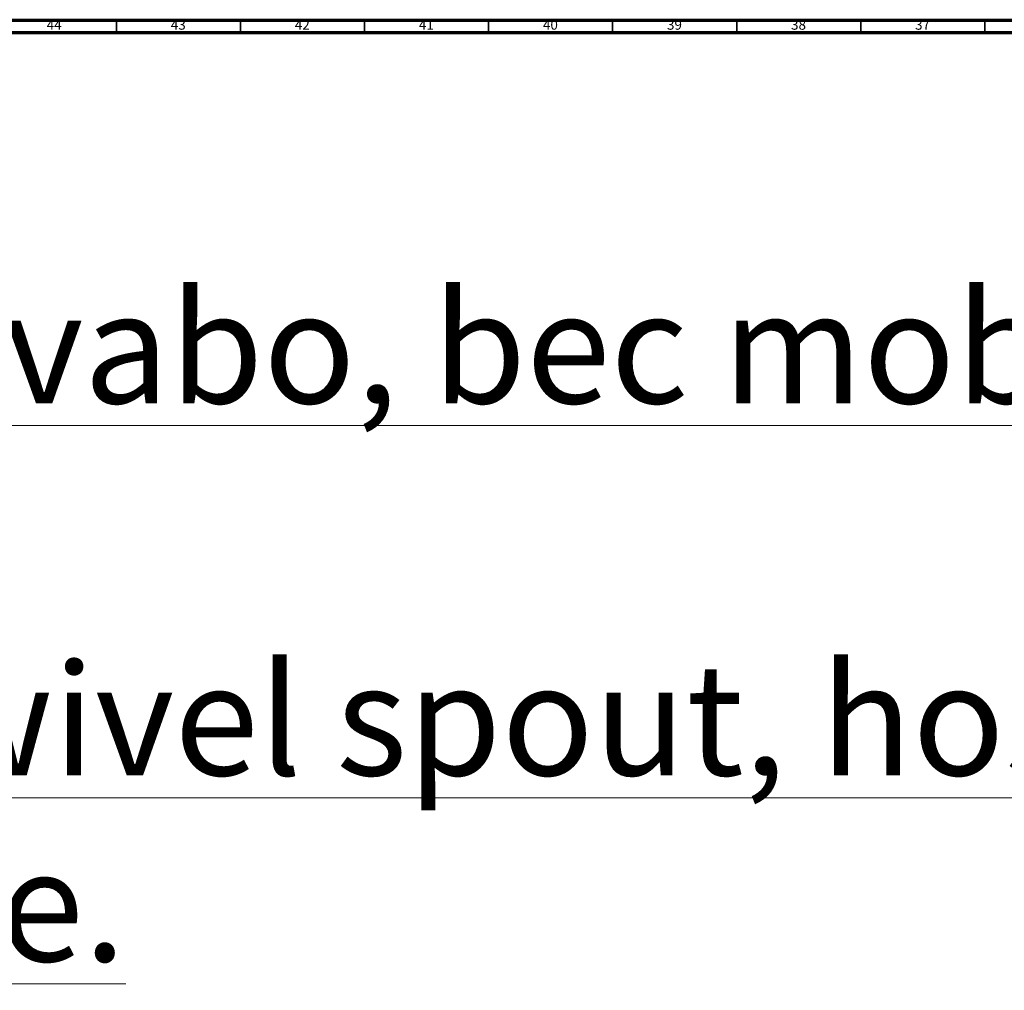
# Model space of a CAD drawing. Units: millimetres. Extents: x 3 to 2996, y 5 to 2995.
# Drawn here: x 811 to 1208, y 2604 to 2995 of the extents above; entities that cross this region are included whole.
import ezdxf

# ---------------------------------------------------------------- set-up
doc = ezdxf.new("R2010")
doc.units = ezdxf.units.MM
doc.styles.add('SLDTEXTSTYLE0', font='TXT', dxfattribs={"width": 0.75})

msp = doc.modelspace()

# ---------------------------------------------------------------- linework, layer by layer
at = {"color": 5, "linetype": 'Continuous', "lineweight": 70}
for p, q in [((5, 2995), (2995, 2995)), ((10, 2990), (2990, 2990))]:
    msp.add_line(p, q, dxfattribs=at)
at = {"color": 5, "linetype": 'Continuous', "lineweight": 35}
for p, q in [((850, 2990), (850, 2995)), ((900, 2990), (900, 2995)), ((950, 2990), (950, 2995)), ((1000, 2990), (1000, 2995)), ((1050, 2990), (1050, 2995)), ((1100, 2990), (1100, 2995)), ((1150, 2990), (1150, 2995)), ((1200, 2990), (1200, 2995))]:
    msp.add_line(p, q, dxfattribs=at)

# ---------------------------------------------------------------- texts
at = {"color": 7, "linetype": 'Continuous', "lineweight": 0, "style": 'SLDTEXTSTYLE0'}
for s, insert, char_height, attachment_point in [('44', (824.92, 2995.06), 3.969, 2), ('43', (874.92, 2995.06), 3.969, 2), ('42', (924.92, 2995.06), 3.969, 2), ('41', (974.92, 2995.06), 3.969, 2), ('40', (1024.92, 2995.06), 3.969, 2), ('39', (1074.92, 2995.06), 3.969, 2), ('38', (1124.92, 2995.06), 3.969, 2), ('37', (1174.92, 2995.06), 3.969, 2), ('\\LCollection : Onyx^JMélangeur monotrou de lavabo, bec mobile, avec flexibles, sans vidage.^JSingle-hole basin mixer, swivel spout, hoses & connections, without waste.', (46.62, 2960.45), 44.97917, 1)]:
    msp.add_mtext(s, dxfattribs=dict(at, insert=insert, char_height=char_height, attachment_point=attachment_point))

doc.saveas('drawing.dxf')
